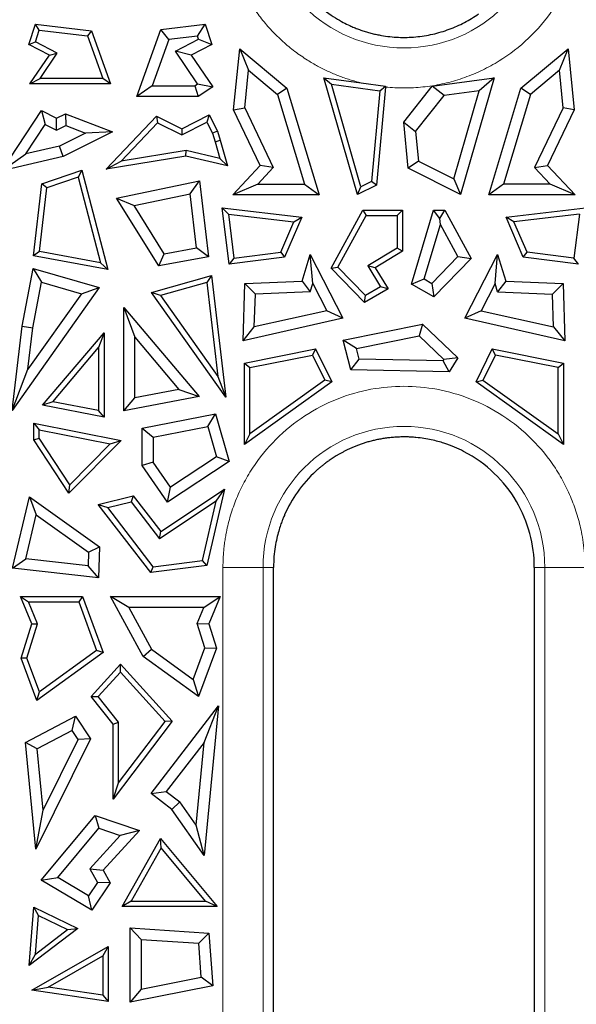
# Model space of a CAD drawing. Units: millimetres. Extents: x 0 to 420, y 0 to 297.
# Drawn here: x 96 to 103, y 112 to 124 of the extents above; entities that cross this region are included whole.
import ezdxf

# ---------------------------------------------------------------- set-up
doc = ezdxf.new("R2010")
doc.units = ezdxf.units.MM

msp = doc.modelspace()

# ---------------------------------------------------------------- linework, layer by layer
at = {"color": 7, "linetype": 'Continuous', "lineweight": 25}
for p, q in [((96.4474, 123.9028), (96.5282, 124.1493)), ((96.5741, 124.0775), (96.5282, 124.1493)), ((96.5282, 124.1493), (97.2113, 124.0685)), ((98.0591, 124.0855), (98.5986, 124.1493)), ((98.5062, 124.0045), (98.5986, 124.1493)), ((98.5986, 124.1493), (98.6794, 123.9028)), ((96.5275, 123.9356), (96.5741, 124.0775)), ((96.5741, 124.0775), (97.163, 124.0079)), ((97.2113, 124.0685), (97.163, 124.0079)), ((97.163, 124.0079), (97.3499, 123.4872)), ((97.2113, 124.0685), (97.4436, 123.4213)), ((97.7649, 123.266), (98.0591, 124.0855)), ((98.1564, 123.9632), (98.0591, 124.0855)), ((98.5062, 124.0045), (98.1564, 123.9632)), ((98.5179, 123.9689), (98.5062, 124.0045)), ((96.4474, 123.9028), (96.5275, 123.9356)), ((96.6973, 123.7735), (96.4474, 123.9028)), ((96.7935, 123.798), (96.5275, 123.9356)), ((98.1564, 123.9632), (97.9538, 123.3989)), ((98.2355, 123.8228), (98.5179, 123.9689)), ((98.6794, 123.9028), (98.4295, 123.7735)), ((98.5179, 123.9689), (98.6794, 123.9028)), ((96.4586, 123.4213), (96.6973, 123.7735)), ((96.5829, 123.4872), (96.7935, 123.798)), ((96.6973, 123.7735), (96.7935, 123.798)), ((98.5066, 123.4227), (98.2355, 123.8228)), ((98.4295, 123.7735), (98.2355, 123.8228)), ((98.4295, 123.7735), (98.6912, 123.3873)), ((98.9469, 123.107), (99.0208, 123.8508)), ((99.0208, 123.8508), (99.1283, 123.588)), ((99.0208, 123.8508), (99.5971, 123.3698)), ((102.4547, 123.3698), (103.0309, 123.8508)), ((102.9235, 123.588), (103.0309, 123.8508)), ((103.0309, 123.8508), (103.1049, 123.107)), ((99.0828, 123.1307), (99.1283, 123.588)), ((99.1283, 123.588), (99.4814, 123.2932)), ((102.9235, 123.588), (102.5704, 123.2932)), ((102.969, 123.1307), (102.9235, 123.588)), ((96.4586, 123.4213), (96.5829, 123.4872)), ((97.4436, 123.4213), (96.4586, 123.4213)), ((97.3499, 123.4872), (96.5829, 123.4872)), ((97.4436, 123.4213), (97.3499, 123.4872)), ((97.9538, 123.3989), (97.7649, 123.266)), ((97.9538, 123.3989), (98.4714, 123.3989)), ((98.4714, 123.3989), (98.5066, 123.4227)), ((98.4714, 123.3989), (98.5122, 123.266)), ((98.5066, 123.4227), (98.6912, 123.3873)), ((100.459, 122.0719), (100.0483, 123.497)), ((100.0483, 123.497), (100.1397, 123.4179)), ((100.0483, 123.497), (100.5043, 123.4342)), ((100.5004, 122.1663), (100.1397, 123.4179)), ((100.1397, 123.4179), (100.7306, 123.3365)), ((100.5043, 123.4342), (100.802, 123.3932)), ((100.7306, 123.3365), (100.802, 123.3932)), ((101.0253, 122.9555), (101.3725, 123.3929)), ((101.3725, 123.3929), (102.1285, 123.497)), ((101.5165, 123.2786), (101.3725, 123.3929)), ((102.1285, 123.497), (101.7178, 122.0719)), ((102.1285, 123.497), (101.9442, 123.3374)), ((98.6912, 123.3873), (98.5122, 123.266)), ((99.5971, 123.3698), (99.4814, 123.2932)), ((99.4814, 123.2932), (99.8119, 122.1998)), ((99.5971, 123.3698), (99.9909, 122.0669)), ((100.7306, 123.3365), (100.6285, 122.2303)), ((100.8011, 123.3832), (100.6908, 122.1877)), ((101.1693, 122.8412), (101.5165, 123.2786)), ((101.9442, 123.3374), (101.5165, 123.2786)), ((101.6343, 122.2622), (101.9442, 123.3374)), ((102.0609, 122.0669), (102.4547, 123.3698)), ((102.5704, 123.2932), (102.2399, 122.1998)), ((102.5704, 123.2932), (102.4547, 123.3698)), ((98.5122, 123.266), (97.7649, 123.266)), ((96.115, 122.3609), (96.6017, 123.0969)), ((96.6017, 123.0969), (96.6471, 122.9246)), ((96.6017, 123.0969), (96.7833, 123.0043)), ((96.7833, 123.0043), (96.8923, 123.0584)), ((96.8923, 123.0584), (96.899, 122.9134)), ((96.8923, 123.0584), (97.4684, 122.836)), ((98.3154, 122.8736), (98.6474, 123.0429)), ((98.6474, 123.0429), (98.6186, 122.9542)), ((98.6474, 123.0429), (98.7491, 122.8434)), ((98.9469, 123.107), (99.0828, 123.1307)), ((99.271, 122.426), (98.9469, 123.107)), ((99.0828, 123.1307), (99.4299, 122.4015)), ((102.969, 123.1307), (102.6219, 122.4015)), ((103.1049, 123.107), (102.7808, 122.426)), ((103.1049, 123.107), (102.969, 123.1307)), ((96.4106, 122.5669), (96.6471, 122.9246)), ((96.6471, 122.9246), (96.7825, 122.8556)), ((96.7825, 122.8556), (96.7833, 123.0043)), ((96.7825, 122.8556), (96.899, 122.9134)), ((96.899, 122.9134), (97.1386, 122.8209)), ((97.39, 122.3832), (98.0036, 123.0282)), ((97.5725, 122.4794), (98.0179, 122.9476)), ((98.0036, 123.0282), (98.0179, 122.9476)), ((98.0036, 123.0282), (98.3154, 122.8736)), ((98.0179, 122.9476), (98.3158, 122.7999)), ((98.3158, 122.7999), (98.6186, 122.9542)), ((98.6186, 122.9542), (98.6878, 122.8185)), ((101.0253, 122.9555), (101.1693, 122.8412)), ((101.0773, 122.392), (101.0253, 122.9555)), ((97.1386, 122.8209), (96.8209, 122.6633)), ((97.4684, 122.836), (96.8662, 122.5374)), ((97.4684, 122.836), (97.1386, 122.8209)), ((98.3154, 122.8736), (98.3158, 122.7999)), ((98.7491, 122.8434), (98.6878, 122.8185)), ((98.6878, 122.8185), (98.7199, 122.7155)), ((98.7491, 122.8434), (98.7831, 122.7341)), ((101.1693, 122.8412), (101.2028, 122.4778)), ((98.7199, 122.7155), (98.7831, 122.7341)), ((98.7199, 122.7155), (98.7769, 122.5105)), ((98.7831, 122.7341), (98.8703, 122.4209)), ((96.115, 122.3609), (96.4106, 122.5669)), ((96.8209, 122.6633), (96.4106, 122.5669)), ((96.8662, 122.5374), (96.8209, 122.6633)), ((98.3654, 122.6073), (97.5725, 122.4794)), ((98.363, 122.5401), (98.3654, 122.6073)), ((98.7769, 122.5105), (98.3654, 122.6073)), ((96.8662, 122.5374), (96.115, 122.3609)), ((98.363, 122.5401), (97.39, 122.3832)), ((97.39, 122.3832), (97.5725, 122.4794)), ((98.8703, 122.4209), (98.363, 122.5401)), ((98.8703, 122.4209), (98.7769, 122.5105)), ((101.2028, 122.4778), (101.0773, 122.392)), ((101.2028, 122.4778), (101.6343, 122.2622)), ((96.6062, 122.2024), (97.095, 122.3705)), ((97.095, 122.3705), (97.0491, 122.285)), ((97.095, 122.3705), (97.4115, 121.155)), ((98.9356, 122.0669), (99.271, 122.426)), ((99.4299, 122.4015), (99.2416, 122.1998)), ((99.4299, 122.4015), (99.271, 122.426)), ((101.7178, 122.0719), (101.0773, 122.392)), ((102.6219, 122.4015), (102.7808, 122.426)), ((102.6219, 122.4015), (102.8102, 122.1998)), ((102.7808, 122.426), (103.1162, 122.0669)), ((96.5019, 121.3223), (96.6062, 122.2024)), ((96.6668, 122.1535), (96.6062, 122.2024)), ((97.0491, 122.285), (96.6668, 122.1535)), ((97.0491, 122.285), (97.3216, 121.2386)), ((97.518, 122.0269), (98.5294, 122.2395)), ((98.4145, 122.0795), (98.5294, 122.2395)), ((98.5294, 122.2395), (98.6393, 121.3117)), ((99.2416, 122.1998), (98.9356, 122.0669)), ((99.2416, 122.1998), (99.8119, 122.1998)), ((99.8119, 122.1998), (99.9909, 122.0669)), ((100.6285, 122.2303), (100.5004, 122.1663)), ((100.6908, 122.1877), (100.6285, 122.2303)), ((101.6343, 122.2622), (101.7178, 122.0719)), ((102.2399, 122.1998), (102.0609, 122.0669)), ((102.8102, 122.1998), (102.2399, 122.1998)), ((103.1162, 122.0669), (102.8102, 122.1998)), ((96.5747, 121.376), (96.6668, 122.1535)), ((97.7312, 121.9359), (98.4145, 122.0795)), ((98.4927, 121.4198), (98.4145, 122.0795)), ((100.6908, 122.1877), (100.459, 122.0719)), ((100.459, 122.0719), (100.5004, 122.1663)), ((97.518, 122.0269), (97.7312, 121.9359)), ((98.033, 121.2001), (97.518, 122.0269)), ((99.9909, 122.0669), (98.9356, 122.0669)), ((103.1162, 122.0669), (102.0609, 122.0669)), ((98.0979, 121.3472), (97.7312, 121.9359)), ((98.8079, 121.9087), (98.8836, 121.8335)), ((98.8079, 121.9087), (99.7788, 121.7957)), ((98.8928, 121.2227), (98.8079, 121.9087)), ((98.8836, 121.8335), (99.6832, 121.7405)), ((98.8836, 121.8335), (98.9501, 121.2962)), ((100.1393, 121.1742), (100.5255, 121.8827)), ((100.5255, 121.8827), (100.5647, 121.8168)), ((100.5255, 121.8827), (101.0087, 121.8827)), ((100.9428, 121.8168), (101.0087, 121.8827)), ((101.0087, 121.8827), (101.0087, 121.3803)), ((101.1176, 120.9782), (101.3857, 121.8827)), ((101.464, 121.7778), (101.3857, 121.8827)), ((101.3857, 121.8827), (101.5263, 121.8827)), ((101.464, 121.7778), (101.5263, 121.8827)), ((101.5263, 121.8827), (101.8476, 121.2932)), ((102.273, 121.7957), (103.2439, 121.9087)), ((103.1682, 121.8335), (102.3686, 121.7405)), ((103.1682, 121.8335), (103.1017, 121.2962)), ((99.5225, 121.367), (99.6832, 121.7405)), ((99.7788, 121.7957), (99.5681, 121.3062)), ((99.6832, 121.7405), (99.7788, 121.7957)), ((100.2204, 121.1852), (100.5647, 121.8168)), ((100.5647, 121.8168), (100.9428, 121.8168)), ((100.9428, 121.8168), (100.9428, 121.4174)), ((101.4717, 121.7051), (101.464, 121.7778)), ((102.3686, 121.7405), (102.273, 121.7957)), ((102.4837, 121.3062), (102.273, 121.7957)), ((102.5293, 121.367), (102.3686, 121.7405)), ((101.2749, 121.0412), (101.4717, 121.7051)), ((101.6841, 121.3154), (101.4717, 121.7051)), ((96.5747, 121.376), (96.5019, 121.3223)), ((97.3216, 121.2386), (96.5747, 121.376)), ((98.0979, 121.3472), (98.4927, 121.4198)), ((98.6393, 121.3117), (98.4927, 121.4198)), ((98.9501, 121.2962), (99.5225, 121.367)), ((99.5225, 121.367), (99.5681, 121.3062)), ((100.9428, 121.4174), (100.5859, 121.2003)), ((101.0087, 121.3803), (100.6765, 121.1782)), ((101.0087, 121.3803), (100.9428, 121.4174)), ((102.4837, 121.3062), (102.5293, 121.367)), ((103.1017, 121.2962), (102.5293, 121.367)), ((97.4115, 121.155), (96.5019, 121.3223)), ((97.4115, 121.155), (97.3216, 121.2386)), ((98.033, 121.2001), (98.0979, 121.3472)), ((98.6393, 121.3117), (98.033, 121.2001)), ((99.5681, 121.3062), (98.8928, 121.2227)), ((98.9501, 121.2962), (98.8928, 121.2227)), ((99.7821, 121.0143), (99.8824, 121.3388)), ((99.9129, 120.9874), (99.8824, 121.3388)), ((99.8824, 121.3388), (100.2802, 120.5611)), ((101.3676, 120.9881), (101.6841, 121.3154)), ((101.8476, 121.2932), (101.3912, 120.8214)), ((101.6841, 121.3154), (101.8476, 121.2932)), ((101.7716, 120.5611), (102.1694, 121.3388)), ((102.1389, 120.9874), (102.1694, 121.3388)), ((102.1694, 121.3388), (102.2697, 121.0143)), ((103.159, 121.2227), (102.4837, 121.3062)), ((103.159, 121.2227), (103.1017, 121.2962)), ((96.3642, 120.4638), (96.4977, 121.169)), ((96.4977, 121.169), (96.6011, 121.0008)), ((96.4977, 121.169), (97.3046, 120.9357)), ((100.1393, 121.1742), (100.2204, 121.1852)), ((100.5447, 120.755), (100.1393, 121.1742)), ((100.5565, 120.8377), (100.2204, 121.1852)), ((100.6765, 121.1782), (100.5859, 121.2003)), ((100.5859, 121.2003), (100.7418, 120.9439)), ((100.6765, 121.1782), (100.8333, 120.9204)), ((96.4956, 120.4435), (96.6011, 121.0008)), ((96.6011, 121.0008), (97.088, 120.86)), ((97.9459, 120.8756), (98.6746, 121.0827)), ((98.6183, 120.9981), (98.0536, 120.8377)), ((98.6746, 121.0827), (98.6183, 120.9981)), ((98.6183, 120.9981), (98.7546, 119.8496)), ((98.6746, 121.0827), (98.8506, 119.6004)), ((99.0829, 120.9842), (99.7821, 121.0143)), ((99.7821, 121.0143), (99.8814, 120.8856)), ((99.8814, 120.8856), (99.9129, 120.9874)), ((99.9129, 120.9874), (100.0837, 120.6534)), ((101.1176, 120.9782), (101.2749, 121.0412)), ((101.2749, 121.0412), (101.3676, 120.9881)), ((101.3676, 120.9881), (101.3912, 120.8214)), ((102.1389, 120.9874), (101.968, 120.6534)), ((102.1704, 120.8856), (102.1389, 120.9874)), ((102.2697, 121.0143), (102.1704, 120.8856)), ((102.2697, 121.0143), (102.9689, 120.9842)), ((97.3046, 120.9357), (96.2424, 119.4384)), ((97.088, 120.86), (97.3046, 120.9357)), ((98.8506, 119.6004), (97.9459, 120.8756)), ((98.0536, 120.8377), (97.9459, 120.8756)), ((99.0611, 120.2884), (99.0829, 120.9842)), ((99.2119, 120.8567), (99.0829, 120.9842)), ((99.8814, 120.8856), (99.2119, 120.8567)), ((100.8333, 120.9204), (100.5447, 120.755)), ((100.7418, 120.9439), (100.5565, 120.8377)), ((100.8333, 120.9204), (100.7418, 120.9439)), ((101.3912, 120.8214), (101.1176, 120.9782)), ((102.1704, 120.8856), (102.8399, 120.8567)), ((102.8399, 120.8567), (102.9689, 120.9842)), ((102.9689, 120.9842), (102.9907, 120.2884)), ((97.088, 120.86), (96.4359, 119.9408)), ((98.0536, 120.8377), (98.7546, 119.8496)), ((99.1993, 120.4555), (99.2119, 120.8567)), ((100.5447, 120.755), (100.5565, 120.8377)), ((102.8525, 120.4555), (102.8399, 120.8567)), ((97.6059, 120.6938), (97.7388, 120.3309)), ((97.6059, 120.6938), (98.5256, 119.6065)), ((97.6059, 119.4305), (97.6059, 120.6938)), ((100.0837, 120.6534), (99.1993, 120.4555)), ((100.2802, 120.5611), (100.0837, 120.6534)), ((101.968, 120.6534), (101.7716, 120.5611)), ((101.968, 120.6534), (102.8525, 120.4555)), ((100.2802, 120.5611), (99.0611, 120.2884)), ((102.9907, 120.2884), (101.7716, 120.5611)), ((96.2424, 119.4384), (96.3642, 120.4638)), ((96.3642, 120.4638), (96.4956, 120.4435)), ((96.4359, 119.9408), (96.4956, 120.4435)), ((99.0611, 120.2884), (99.1993, 120.4555)), ((100.2821, 120.296), (101.2532, 120.4896)), ((101.2532, 120.4896), (101.2113, 120.3458)), ((101.2532, 120.4896), (101.6828, 120.0786)), ((102.8525, 120.4555), (102.9907, 120.2884)), ((96.6147, 119.5), (97.3641, 120.3859)), ((97.3641, 120.3859), (97.2982, 120.2059)), ((97.3641, 120.3859), (97.3641, 119.3566)), ((97.7388, 119.5912), (97.7388, 120.3309)), ((97.7388, 120.3309), (98.2773, 119.6943)), ((100.4461, 120.1931), (100.2821, 120.296)), ((100.3765, 119.9322), (100.2821, 120.296)), ((100.4461, 120.1931), (101.2113, 120.3458)), ((101.2113, 120.3458), (101.5133, 120.0568)), ((96.7379, 119.5435), (97.2982, 120.2059)), ((97.2982, 120.2059), (97.2982, 119.4363)), ((99.0784, 120.0134), (99.9466, 120.188)), ((99.9466, 120.188), (99.9097, 120.1134)), ((99.9466, 120.188), (100.1443, 119.7846)), ((100.4798, 120.0632), (100.4461, 120.1931)), ((101.9075, 119.7846), (102.1052, 120.188)), ((102.1421, 120.1134), (102.1052, 120.188)), ((102.1052, 120.188), (102.9734, 120.0134)), ((99.1443, 119.9594), (99.9097, 120.1134)), ((99.9097, 120.1134), (100.0605, 119.8057)), ((100.3765, 119.9322), (100.4798, 120.0632)), ((101.5054, 120.0439), (100.4798, 120.0632)), ((101.5133, 120.0568), (101.5054, 120.0439)), ((101.5788, 119.9096), (101.5054, 120.0439)), ((101.6828, 120.0786), (101.5133, 120.0568)), ((101.6828, 120.0786), (101.5788, 119.9096)), ((102.1421, 120.1134), (101.9913, 119.8057)), ((102.9075, 119.9594), (102.1421, 120.1134)), ((96.2424, 119.4384), (96.4359, 119.9408)), ((99.0784, 120.0134), (99.1443, 119.9594)), ((99.0784, 119.0217), (99.0784, 120.0134)), ((99.1443, 119.1499), (99.1443, 119.9594)), ((101.5788, 119.9096), (100.3765, 119.9322)), ((102.9075, 119.9594), (102.9734, 120.0134)), ((102.9075, 119.1499), (102.9075, 119.9594)), ((102.9734, 120.0134), (102.9734, 119.0217)), ((98.7546, 119.8496), (98.8506, 119.6004)), ((100.0605, 119.8057), (99.1443, 119.1499)), ((100.1443, 119.7846), (100.0605, 119.8057)), ((101.9075, 119.7846), (101.9913, 119.8057)), ((101.9913, 119.8057), (102.9075, 119.1499)), ((98.2773, 119.6943), (97.7388, 119.5912)), ((98.2773, 119.6943), (98.5256, 119.6065)), ((100.1443, 119.7846), (99.0784, 119.0217)), ((102.9734, 119.0217), (101.9075, 119.7846)), ((98.5256, 119.6065), (97.6059, 119.4305)), ((97.6059, 119.4305), (97.7388, 119.5912)), ((96.7379, 119.5435), (96.6147, 119.5)), ((97.3641, 119.3566), (96.6147, 119.5)), ((97.2982, 119.4363), (96.7379, 119.5435)), ((97.3641, 119.3566), (97.2982, 119.4363)), ((97.8301, 119.2194), (98.7268, 119.3966)), ((98.6323, 119.2424), (98.7268, 119.3966)), ((98.7268, 119.3966), (98.8915, 118.8136)), ((96.5074, 119.0775), (96.5074, 119.2815)), ((96.5074, 119.2815), (96.5733, 119.2013)), ((96.5074, 119.2815), (97.5735, 119.0709)), ((96.5733, 119.0973), (96.5733, 119.2013)), ((96.5733, 119.2013), (97.4403, 119.03)), ((97.8301, 118.7656), (97.8301, 119.2194)), ((97.8301, 119.2194), (97.963, 119.1102)), ((97.963, 119.1102), (98.6323, 119.2424)), ((98.6323, 119.2424), (98.7372, 118.8709)), ((96.5074, 119.0775), (96.5733, 119.0973)), ((96.9365, 118.4273), (96.5074, 119.0775)), ((96.9467, 118.5314), (96.5733, 119.0973)), ((97.5735, 119.0709), (96.9365, 118.4273)), ((97.4403, 119.03), (97.5735, 119.0709)), ((97.963, 119.1102), (97.963, 118.807)), ((99.1443, 119.1499), (99.0784, 119.0217)), ((102.9075, 119.1499), (102.9734, 119.0217)), ((96.9467, 118.5314), (97.4403, 119.03)), ((98.7372, 118.8709), (98.1751, 118.4991)), ((98.8915, 118.8136), (98.7372, 118.8709)), ((97.963, 118.807), (97.8301, 118.7656)), ((98.1396, 118.3164), (97.8301, 118.7656)), ((98.1751, 118.4991), (97.963, 118.807)), ((98.8915, 118.8136), (98.1396, 118.3164)), ((96.9365, 118.4273), (96.9467, 118.5314)), ((98.0565, 117.9591), (98.8365, 118.4749)), ((98.1396, 118.3164), (98.1751, 118.4991)), ((98.8365, 118.4749), (98.6204, 117.5466)), ((98.7347, 118.3286), (98.8365, 118.4749)), ((96.2458, 117.512), (96.4533, 118.3844)), ((96.4533, 118.3844), (96.5369, 118.1616)), ((96.4533, 118.3844), (97.311, 117.7731)), ((97.2944, 118.2913), (97.7209, 118.3941)), ((97.7209, 118.3941), (97.6948, 118.32)), ((97.7209, 118.3941), (98.0565, 117.9591)), ((97.9356, 117.4602), (97.2944, 118.2913)), ((97.2944, 118.2913), (97.4088, 118.251)), ((97.4088, 118.251), (97.6948, 118.32)), ((97.9648, 117.5303), (97.4088, 118.251)), ((97.6948, 118.32), (98.0417, 117.8703)), ((98.7347, 118.3286), (98.0417, 117.8703)), ((98.5666, 117.6063), (98.7347, 118.3286)), ((96.4099, 117.6274), (96.5369, 118.1616)), ((96.5369, 118.1616), (97.1757, 117.7063)), ((98.0417, 117.8703), (98.0565, 117.9591)), ((97.1757, 117.7063), (97.311, 117.7731)), ((97.311, 117.7731), (97.2978, 117.3944)), ((96.2458, 117.512), (96.4099, 117.6274)), ((97.17, 117.5424), (96.4099, 117.6274)), ((97.1757, 117.7063), (97.17, 117.5424)), ((97.2978, 117.3944), (96.2458, 117.512)), ((97.2978, 117.3944), (97.17, 117.5424)), ((98.6204, 117.5466), (97.9356, 117.4602)), ((97.9356, 117.4602), (97.9648, 117.5303)), ((97.9648, 117.5303), (98.5666, 117.6063)), ((98.6204, 117.5466), (98.5666, 117.6063)), ((99.4338, 117.3482), (99.4338, 117.5221)), ((102.618, 117.5221), (102.618, 117.366)), ((99.4338, 100.9687), (99.4338, 117.3482)), ((102.618, 117.366), (102.618, 100.9687)), ((96.3445, 117.1658), (96.443, 117.0999)), ((96.3445, 117.1658), (97.1016, 117.1658)), ((96.4823, 116.8317), (96.3445, 117.1658)), ((97.1016, 117.1658), (97.0556, 117.0999)), ((97.1016, 117.1658), (97.3533, 116.4829)), ((97.8416, 116.4337), (97.4427, 117.1658)), ((97.6665, 117.0329), (97.4427, 117.1658)), ((97.4427, 117.1658), (98.7823, 117.1658)), ((98.5837, 117.0329), (98.7823, 117.1658)), ((98.7823, 117.1658), (98.6445, 116.8317)), ((96.5523, 116.835), (96.443, 117.0999)), ((96.443, 117.0999), (97.0556, 117.0999)), ((97.0556, 117.0999), (97.2741, 116.5071)), ((98.5837, 117.0329), (97.6665, 117.0329)), ((97.6665, 117.0329), (97.9439, 116.5238)), ((98.5034, 116.8382), (98.5837, 117.0329)), ((96.3536, 116.4138), (96.4823, 116.8317)), ((96.4231, 116.4157), (96.5523, 116.835)), ((96.4823, 116.8317), (96.5523, 116.835)), ((98.5953, 116.5399), (98.5034, 116.8382)), ((98.5034, 116.8382), (98.6445, 116.8317)), ((98.6445, 116.8317), (98.7355, 116.5361)), ((97.3533, 116.4829), (96.5436, 115.8984)), ((97.2741, 116.5071), (96.5754, 116.0027)), ((97.3533, 116.4829), (97.2741, 116.5071)), ((97.8416, 116.4337), (97.9439, 116.5238)), ((98.5179, 115.9456), (97.8416, 116.4337)), ((97.9439, 116.5238), (98.4537, 116.1558)), ((98.4537, 116.1558), (98.5953, 116.5399)), ((98.7355, 116.5361), (98.5179, 115.9456)), ((98.5953, 116.5399), (98.7355, 116.5361)), ((96.4231, 116.4157), (96.3536, 116.4138)), ((96.5436, 115.8984), (96.3536, 116.4138)), ((96.5754, 116.0027), (96.4231, 116.4157)), ((97.2061, 115.9482), (97.5634, 116.3396)), ((97.5634, 116.2418), (97.5634, 116.3396)), ((97.5634, 116.3396), (98.1965, 115.6461)), ((97.2928, 115.9454), (97.5634, 116.2418)), ((98.1108, 115.6422), (97.5634, 116.2418)), ((98.4537, 116.1558), (98.5179, 115.9456)), ((96.5436, 115.8984), (96.5754, 116.0027)), ((97.2061, 115.9482), (97.2928, 115.9454)), ((97.4765, 115.6103), (97.2061, 115.9482)), ((97.5425, 115.6334), (97.2928, 115.9454)), ((97.9382, 114.7637), (98.7635, 115.8308)), ((98.587, 115.3854), (98.7635, 115.8308)), ((98.7635, 115.8308), (98.5874, 114.0051)), ((96.4063, 115.3848), (97.0172, 115.7046)), ((96.9733, 115.5316), (97.0172, 115.7046)), ((97.0172, 115.7046), (97.201, 115.431)), ((98.1965, 115.6461), (97.4765, 114.6957)), ((97.4765, 115.6103), (97.5425, 115.6334)), ((97.4765, 114.6957), (97.4765, 115.6103)), ((97.5425, 114.8919), (98.1108, 115.6422)), ((97.5425, 114.8919), (97.5425, 115.6334)), ((98.1965, 115.6461), (98.1108, 115.6422)), ((96.9733, 115.5316), (96.5472, 115.3085)), ((97.0476, 115.4209), (96.9733, 115.5316)), ((96.5319, 114.0826), (96.4063, 115.3848)), ((96.5472, 115.3085), (96.4063, 115.3848)), ((97.201, 115.431), (96.5319, 114.0826)), ((96.6195, 114.5583), (97.0476, 115.4209)), ((97.201, 115.431), (97.0476, 115.4209)), ((98.587, 115.3854), (98.1246, 114.7876)), ((98.4896, 114.375), (98.587, 115.3854)), ((96.6195, 114.5583), (96.5472, 115.3085)), ((97.4765, 114.6957), (97.5425, 114.8919)), ((97.9382, 114.7637), (98.1246, 114.7876)), ((98.1913, 114.568), (97.9382, 114.7637)), ((98.1246, 114.7876), (98.2884, 114.6609)), ((98.2884, 114.6609), (98.1913, 114.568)), ((98.4896, 114.375), (98.2884, 114.6609)), ((96.5319, 114.0826), (96.6195, 114.5583)), ((98.5874, 114.0051), (98.1913, 114.568)), ((96.598, 113.7052), (97.2575, 114.4958)), ((97.2575, 114.4958), (97.3009, 114.3405)), ((97.2575, 114.4958), (97.7983, 114.3106)), ((96.7998, 113.7397), (97.3009, 114.3405)), ((97.3009, 114.3405), (97.5625, 114.2509)), ((97.7983, 114.3106), (97.3523, 113.8267)), ((97.7983, 114.3106), (97.5625, 114.2509)), ((98.5874, 114.0051), (98.4896, 114.375)), ((97.5625, 114.2509), (97.189, 113.8456)), ((97.5848, 113.3848), (98.053, 114.215)), ((98.0635, 114.0995), (98.053, 114.215)), ((98.053, 114.215), (98.7455, 113.3848)), ((98.0635, 114.0995), (97.6976, 113.4507)), ((98.6047, 113.4507), (98.0635, 114.0995)), ((97.189, 113.8456), (97.2839, 113.6773)), ((97.189, 113.8456), (97.3523, 113.8267)), ((97.3523, 113.8267), (97.4401, 113.6709)), ((96.598, 113.7052), (96.7998, 113.7397)), ((97.2143, 113.3379), (96.598, 113.7052)), ((97.1747, 113.5162), (96.7998, 113.7397)), ((97.2839, 113.6773), (97.1747, 113.5162)), ((97.4401, 113.6709), (97.2143, 113.3379)), ((97.4401, 113.6709), (97.2839, 113.6773)), ((97.2143, 113.3379), (97.1747, 113.5162)), ((97.6976, 113.4507), (97.5848, 113.3848)), ((97.6976, 113.4507), (98.6047, 113.4507)), ((98.7455, 113.3848), (98.6047, 113.4507)), ((96.4519, 112.6624), (96.506, 113.375)), ((96.5644, 113.2738), (96.506, 113.375)), ((96.506, 113.375), (97.0456, 113.1158)), ((98.7455, 113.3848), (97.5848, 113.3848)), ((96.5287, 112.804), (96.5644, 113.2738)), ((96.5644, 113.2738), (96.9201, 113.1029)), ((97.0456, 113.1158), (96.4519, 112.6624)), ((96.5287, 112.804), (96.9201, 113.1029)), ((96.9201, 113.1029), (97.0456, 113.1158)), ((97.6839, 112.2151), (97.6839, 113.1224)), ((97.6839, 113.1224), (97.8168, 112.9806)), ((97.6839, 113.1224), (98.6447, 113.0599)), ((98.521, 112.9347), (98.6447, 113.0599)), ((98.6447, 113.0599), (98.6937, 112.4158)), ((97.8168, 112.9806), (97.8168, 112.377)), ((97.8168, 112.9806), (98.521, 112.9347)), ((96.4839, 112.3614), (97.4162, 112.8944)), ((97.4162, 112.8944), (97.3503, 112.7808)), ((97.4162, 112.8944), (97.4162, 112.2268)), ((98.5522, 112.5232), (98.521, 112.9347)), ((96.4519, 112.6624), (96.5287, 112.804)), ((96.6829, 112.3993), (97.3503, 112.7808)), ((97.3503, 112.7808), (97.3503, 112.3029)), ((97.8168, 112.377), (98.5522, 112.5232)), ((98.6937, 112.4158), (98.5522, 112.5232)), ((96.4839, 112.3614), (96.6829, 112.3993)), ((97.4162, 112.2268), (96.4839, 112.3614)), ((97.3503, 112.3029), (96.6829, 112.3993)), ((98.6937, 112.4158), (97.6839, 112.2151)), ((97.8168, 112.377), (97.6839, 112.2151)), ((97.3503, 112.3029), (97.4162, 112.2268))]:
    msp.add_line(p, q, dxfattribs=at)
at = {"color": 8, "linetype": 'Continuous', "lineweight": 18}
for p, q in [((98.8163, 109.3648), (98.8163, 117.5221)), ((99.3054, 117.5221), (98.8163, 117.5221)), ((99.3054, 97.6438), (99.3054, 117.5221)), ((99.4338, 117.5221), (99.3054, 117.5221)), ((102.7464, 117.5221), (102.618, 117.5221)), ((102.7464, 117.5221), (102.7464, 97.6438)), ((103.2355, 117.5221), (102.7464, 117.5221))]:
    msp.add_line(p, q, dxfattribs=at)
for centre, start, end in [((101.0259, 125.5813), 180, 0), ((101.0259, 117.5221), 0, 180)]:
    msp.add_arc(centre, 1.7205, start, end, dxfattribs=at)
for points, knots in [([(100.5043, 123.4342), (100.4811, 123.4401), (100.4347, 123.4518), (100.3659, 123.4722), (100.298, 123.4945), (100.2311, 123.5191), (100.165, 123.5457), (100.0999, 123.5745), (100.0356, 123.6055), (99.9723, 123.6386), (99.9098, 123.6739), (99.8154, 123.7312), (99.6925, 123.8161), (99.5467, 123.9363), (99.411, 124.0692), (99.2867, 124.214), (99.1753, 124.369), (99.0782, 124.5322), (98.9958, 124.7022), (98.9338, 124.864), (98.8883, 125.0155), (98.8561, 125.1548), (98.8332, 125.2956), (98.8189, 125.438), (98.8172, 125.5334), (98.8163, 125.5813)], [0, 0, 0, 0, 0.02444104, 0.04878074, 0.07304438, 0.09725748, 0.12144571, 0.14563482, 0.16985056, 0.1941186, 0.21846444, 0.24291334, 0.30669202, 0.37051485, 0.43524278, 0.50001553, 0.56474346, 0.62951621, 0.69329488, 0.75711772, 0.80589247, 0.85436289, 0.90273378, 0.95121124, 1, 1, 1, 1]), ([(103.2355, 125.5813), (103.2352, 125.5559), (103.2347, 125.5051), (103.2306, 125.429), (103.2241, 125.3533), (103.215, 125.2777), (103.2032, 125.2025), (103.179, 125.0762), (103.1325, 124.9008), (103.0488, 124.6824), (102.9428, 124.4739), (102.7747, 124.2157), (102.5173, 123.9296), (102.2066, 123.7027), (101.9326, 123.5618), (101.7144, 123.4775), (101.4886, 123.4165), (101.2969, 123.3861), (101.1433, 123.3738), (101.0292, 123.3708), (100.915, 123.3733), (100.8391, 123.3799), (100.8011, 123.3832)], [0, 0, 0, 0, 0.0206525, 0.0412578, 0.0618406, 0.0824252, 0.1030365, 0.1236987, 0.1868863, 0.2501093, 0.3132969, 0.3765199, 0.5000037, 0.6234875, 0.686675, 0.7498981, 0.8130856, 0.8763087, 0.9072664, 0.9381455, 0.9690291, 1, 1, 1, 1]), ([(98.8163, 117.5221), (98.8165, 117.5446), (98.8169, 117.5895), (98.8201, 117.6568), (98.8252, 117.7239), (98.8324, 117.7909), (98.8416, 117.8577), (98.861, 117.9724), (98.899, 118.1336), (98.9692, 118.3394), (99.0606, 118.5402), (99.2124, 118.8), (99.4524, 119.0957), (99.8057, 119.3826), (100.2017, 119.5878), (100.6135, 119.7062), (101.0259, 119.744), (101.4383, 119.7062), (101.8501, 119.5878), (102.2461, 119.3826), (102.5994, 119.0957), (102.8394, 118.8001), (102.9912, 118.5403), (103.0826, 118.3395), (103.1528, 118.1336), (103.1959, 117.9506), (103.2203, 117.7911), (103.2331, 117.6569), (103.2347, 117.567), (103.2355, 117.5221)], [0, 0, 0, 0, 0.0097308, 0.0194446, 0.0291504, 0.0388572, 0.0485742, 0.0583103, 0.0891969, 0.1201024, 0.1522766, 0.1844699, 0.2501191, 0.3157683, 0.3800532, 0.4417723, 0.5000033, 0.5582344, 0.6199535, 0.6842384, 0.7498876, 0.8155368, 0.8477111, 0.8799043, 0.9107909, 0.9416964, 0.9611388, 0.9805491, 1, 1, 1, 1])]:
    msp.add_open_spline(points, degree=3, knots=knots, dxfattribs=at)
at = {"color": 7, "linetype": 'Continuous', "lineweight": 25}
for points, knots in [([(99.4338, 125.5813), (99.4338, 125.4988), (99.4405, 125.4166), (99.4644, 125.261), (99.4815, 125.1882), (99.5216, 125.0549), (99.5448, 124.994), (99.5938, 124.8831), (99.6195, 124.8333), (99.6975, 124.697), (99.7509, 124.6239), (99.854, 124.501), (99.9032, 124.4506), (100.0416, 124.3226), (100.122, 124.2688), (100.258, 124.1845), (100.315, 124.1554), (100.3637, 124.1335)], [0, 0, 0, 0, 0.0625, 0.0625, 0.125, 0.125, 0.1875, 0.1875, 0.25, 0.25, 0.375, 0.375, 0.5, 0.5, 0.75, 0.75, 1, 1, 1, 1]), ([(100.3637, 124.1335), (100.3814, 124.1256), (100.4168, 124.1098), (100.4709, 124.0887), (100.5256, 124.0694), (100.581, 124.0522), (100.637, 124.037), (100.6936, 124.0239), (100.8004, 124.0032), (100.9596, 123.9858), (101.1703, 123.9912), (101.3785, 124.0239), (101.5459, 124.0737), (101.6736, 124.1257), (101.765, 124.17), (101.8537, 124.2197), (101.9099, 124.2575), (101.9381, 124.2765)], [0, 0, 0, 0, 0.0352223, 0.0703305, 0.1053714, 0.1403918, 0.1754389, 0.2105596, 0.2458005, 0.3728685, 0.5000137, 0.6270817, 0.7542268, 0.8157818, 0.8770943, 0.9384164, 1, 1, 1, 1]), ([(101.1726, 119.1074), (101.152, 119.1091), (101.111, 119.1124), (101.0496, 119.1142), (100.9888, 119.1139), (100.9289, 119.1112), (100.8702, 119.1066), (100.8128, 119.0999), (100.7568, 119.0914), (100.7025, 119.0812), (100.65, 119.0695), (100.5995, 119.0563), (100.5512, 119.042), (100.5051, 119.0268), (100.4613, 119.0108), (100.4197, 118.9943), (100.3803, 118.9774), (100.3431, 118.9603), (100.3079, 118.943), (100.2747, 118.9258), (100.2434, 118.9087), (100.2141, 118.8917), (100.1866, 118.875), (100.1608, 118.8587), (100.1367, 118.8428), (100.1143, 118.8274), (100.0933, 118.8126), (100.0738, 118.7982), (100.0556, 118.7845), (100.0387, 118.7714), (100.0231, 118.759), (100.0087, 118.7472), (99.9954, 118.7361), (99.9833, 118.7258), (99.9722, 118.7161), (99.9622, 118.7073), (99.8705, 118.6246), (99.7208, 118.4548), (99.6105, 118.2589), (99.5635, 118.1517), (99.5534, 118.1279), (99.5375, 118.0882), (99.5173, 118.0326), (99.4947, 117.9609), (99.4719, 117.8731), (99.4519, 117.7695), (99.4369, 117.6507), (99.4348, 117.5664), (99.4338, 117.5221)], [0, 0, 0, 0, 0.0234077, 0.0466368, 0.0696139, 0.0922729, 0.1145558, 0.1364119, 0.1577979, 0.1786773, 0.1990203, 0.2187819, 0.2378315, 0.2561564, 0.2737641, 0.2906616, 0.3068559, 0.3223544, 0.3371651, 0.3512963, 0.3647572, 0.3775577, 0.3897083, 0.4012201, 0.4121053, 0.4223923, 0.432104, 0.4412548, 0.4498581, 0.4579258, 0.4654688, 0.472497, 0.4790194, 0.485044, 0.4905781, 0.4956283, 0.5002004, 0.6305051, 0.749915, 0.7532833, 0.7631079, 0.7792979, 0.8017131, 0.8301773, 0.8644924, 0.9044486, 0.9497367, 1, 1, 1, 1]), ([(101.7545, 118.9377), (101.6863, 118.9729), (101.6085, 119.007), (101.468, 119.0524), (101.4171, 119.0665), (101.3034, 119.0909), (101.2405, 119.1011), (101.1726, 119.1074)], [0, 0, 0, 0, 0.5, 0.5, 0.75, 0.75, 1, 1, 1, 1]), ([(102.618, 117.5221), (102.6179, 117.6605), (102.5999, 117.8003), (102.5266, 118.0724), (102.4715, 118.2043), (102.3267, 118.4513), (102.2371, 118.5662), (102.0223, 118.7728), (101.8961, 118.8648), (101.7545, 118.9377)], [0, 0, 0, 0, 0.25, 0.25, 0.5, 0.5, 0.75, 0.75, 1, 1, 1, 1])]:
    msp.add_open_spline(points, degree=3, knots=knots, dxfattribs=at)
msp.add_open_spline([(100.802, 123.3932), (100.8017, 123.3899), (100.8014, 123.3866), (100.8011, 123.3832)], degree=3, dxfattribs=at)

doc.saveas('drawing.dxf')
